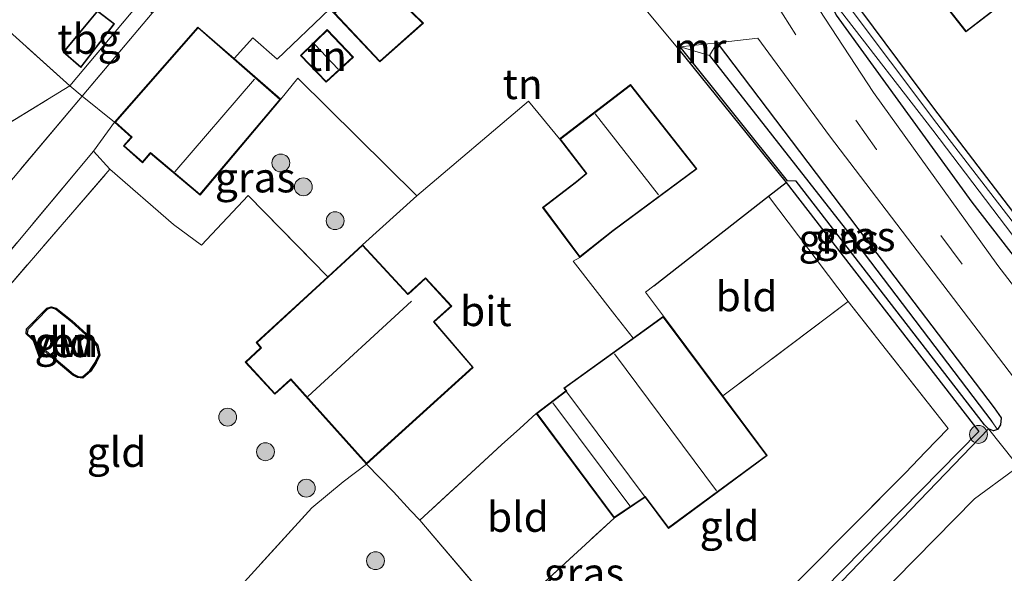
# Model space of a CAD drawing. Units: metres. Extents: x 99999 to 110007, y 395857 to 400001.
# Drawn here: x 102704 to 102786, y 396086 to 396132 of the extents above; entities that cross this region are included whole.
import ezdxf
from ezdxf.enums import TextEntityAlignment as Align

# ---------------------------------------------------------------- set-up
doc = ezdxf.new("R2010")
doc.units = ezdxf.units.M
doc.linetypes.add('IE-TERREINAFSCHEIDING', pattern=[10, 8, -2])
doc.linetypes.add('VW-3-9_STREEP', pattern=[12, 3, -9])
doc.layers.get('0').update_dxf_attribs({"lineweight": 25})
for name, color, linetype, lineweight in [('B-ME-GC-DAMWAND-GV-B6', 10, 'Continuous', 25), ('B-ME-GR-BOOM-GV-B6', 93, 'Continuous', 18), ('B-ME-GR-BOOM-S-B1', 93, 'Continuous', 18), ('B-ME-GW-INSTEEKWATERGANG-L-B1', 10, 'Continuous', 25), ('B-ME-GW-WATERGANG-GREPPEL-L-B1', 10, 'Continuous', 25), ('B-ME-IE-GRASLAND-GV-B6', 93, 'Continuous', 18), ('B-ME-IE-GRONDWERKLIJN-GROND_INGERICHT-GV-B6', 253, 'Continuous', 18), ('B-ME-IE-HULPGEOMETRIE-L-B1', 53, 'Continuous', 18), ('B-ME-IE-TERREINAFSCHEIDING-DOORGANG-L-B1', 8, 'IE-TERREINAFSCHEIDING-KUNSTMATIG-OPEN', 18), ('B-ME-IE-TERREINAFSCHEIDING-HAAG-L-B1', 10, 'Continuous', 25), ('B-ME-IE-TERREINAFSCHEIDING-RASTERHEKWERK-L-B1', 8, 'IE-TERREINAFSCHEIDING', 18), ('B-ME-KG-KADASTRAAL-DAKRAND-L-B1', 13, 'Continuous', 18), ('B-ME-KG-KADASTRAAL-NOKLIJN-L-B1', 13, 'Continuous', 18), ('B-ME-MW-MUUR-GV-B6', 8, 'IE-TERREINAFSCHEIDING-KUNSTMATIG', 18), ('B-ME-OG-BEBOUWING-GV-B6', 173, 'Continuous', 18), ('B-ME-OG-WATER-GV-B6', 153, 'Continuous', 18), ('B-ME-VH-VERH_SOORT-BITUMEN-GV-B6', 8, 'IE-TERREINAFSCHEIDING-NATUURLIJK-HOUTWAL', 18), ('B-ME-VH-VERH_SOORT-HALF_VERHARDING-GV-B6', 8, 'IE-TERREINAFSCHEIDING-NATUURLIJK-HOUTWAL', 18), ('B-ME-VH-VERH_SOORT-ONVERHARD-GV-B6', 8, 'Continuous', 18), ('B-ME-VW-MARKERING-39STREEP-015-L-B1', 255, 'VW-3-9_STREEP', 18)]:
    doc.layers.add(name, color=color, linetype=linetype, lineweight=lineweight)
doc.styles.add('NLCS-ISO', font='NLCS-ISO.TTF')
doc.linetypes.add('IE-TERREINAFSCHEIDING-KUNSTMATIG', pattern='A,4,[82,NLCS.SHX,S=0.75,R=90,X=0,Y=0],4,-2', length=10)
doc.linetypes.add('IE-TERREINAFSCHEIDING-KUNSTMATIG-OPEN', pattern='A,7,-1.5,[67,NLCS.SHX,S=0.75,R=0,X=0,Y=0],-1.5', length=10)
doc.linetypes.add('IE-TERREINAFSCHEIDING-NATUURLIJK-HOUTWAL', pattern='A,7,-1.5,[67,NLCS.SHX,S=0.75,R=45,X=0,Y=0],-1.5,7,-1.5,[70,NLCS.SHX,S=0.75,R=0,X=0,Y=0],-1.5', length=20)

# ---------------------------------------------------------------- blocks, each defined once
blk = doc.blocks.new('boom')
blk.add_hatch(color=256).paths.add_polyline_path([(-0.75, 0, 1), (0.75, 0, 1)])
blk.add_circle((0, 0), 0.75)

msp = doc.modelspace()

# ---------------------------------------------------------------- linework, layer by layer
at = {"layer": 'B-ME-GC-DAMWAND-GV-B6'}
for points in [[(102706.259, 396108.23, 8.911), (102706.682, 396108.098, 8.911), (102708.032, 396107.042, 8.894), (102709.841, 396105.402, 8.894), (102710.191, 396104.989, 8.894), (102710.357, 396104.173, 8.894), (102710.055, 396103.513, 8.894), (102709.599, 396102.82, 8.894), (102708.929, 396102.243, 8.894), (102708.489, 396102.281, 8.894), (102708.091, 396102.49, 8.894), (102706.027, 396104.221, 8.896), (102704.163, 396105.952, 8.896), (102704.205, 396106.366, 8.911), (102705.893, 396108.101, 8.911), (102706.259, 396108.23, 8.911)], [(102708.518, 396102.379, 8.767), (102708.896, 396102.346, 8.767), (102709.523, 396102.887, 8.767), (102709.967, 396103.562, 8.767), (102710.252, 396104.185, 8.767), (102710.099, 396104.945, 8.767), (102709.769, 396105.333, 8.767), (102707.968, 396106.965, 8.767), (102706.635, 396108.008, 8.767), (102706.26, 396108.125, 8.767), (102705.948, 396108.014, 8.767), (102704.301, 396106.321, 8.767), (102704.268, 396105.991, 8.767), (102706.093, 396104.296, 8.767), (102708.147, 396102.574, 8.767), (102708.518, 396102.379, 8.767)]]:
    msp.add_polyline3d(points, dxfattribs=at)
at = {"layer": 'B-ME-GR-BOOM-GV-B6'}
for points in [[(102708.873, 396125.892, 9.261), (102714.747, 396132.852, 9.394), (102730.082, 396148.363, 9.514), (102737.867, 396156.445, 9.328), (102738.179, 396156.783, 9.351), (102742.605, 396150.897, 9.373), (102734.524, 396143.221, 9.361), (102733.203, 396141.544, 9.365), (102731.339, 396138.633, 9.371), (102733.506, 396135.894, 9.31), (102729.987, 396132.846, 9.31), (102729.614, 396133.169, 9.369), (102725.217, 396128.999, 9.336), (102723.188, 396130.772, 9.336), (102721.602, 396129.042, 9.284), (102718.579, 396131.677, 9.271), (102711.592, 396123.692, 9.281), (102708.873, 396125.892, 9.261)], [(102708.873, 396125.892, 9.261), (102711.592, 396123.692, 9.281), (102709.82, 396121.265, 9.226), (102699.222, 396108.609, 8.875), (102686.4, 396093.617, 8.56), (102683.992, 396096.618, 8.58), (102692.771, 396106.937, 8.803), (102701.456, 396117.104, 9.094), (102708.873, 396125.892, 9.261)]]:
    msp.add_polyline3d(points, dxfattribs=at)
at = {"layer": 'B-ME-GW-INSTEEKWATERGANG-L-B1'}
for points in [[(102797.077, 396099.486, 8.877), (102783.519, 396116.983, 9.153), (102772.14, 396132.673, 9.352), (102771.646, 396133.599, 9.352), (102771.669, 396134.329, 9.352), (102772.256, 396134.785, 9.352), (102772.785, 396134.784, 9.352), (102773.17, 396134.424, 9.352), (102780.265, 396124.88, 9.066), (102794.252, 396106.585, 9.023)], [(102784.535, 396098.318, 8.907), (102768.75, 396118.765, 8.911), (102768.025, 396118.789, 9.1), (102759.006, 396130.021, 9.468)], [(102762.132, 396130.356, 9.411), (102773.906, 396114.783, 9), (102785.363, 396099.742, 8.893), (102785.943, 396098.919, 8.893), (102785.874, 396098.308, 8.893), (102785.633, 396097.923, 8.893), (102785.292, 396097.806, 8.905), (102784.878, 396097.998, 8.907), (102784.535, 396098.318, 8.907)]]:
    msp.add_polyline3d(points, dxfattribs=at)
at = {"layer": 'B-ME-GW-WATERGANG-GREPPEL-L-B1'}
msp.add_polyline3d([(102761.468, 396129.301, 8.292), (102772.857, 396114.785, 8.01), (102785.168, 396098.59, 8.01)], dxfattribs=at)
at = {"layer": 'B-ME-IE-GRASLAND-GV-B6'}
for points in [[(102805.977, 396085.66, 8.894), (102799.997, 396093.045, 8.926), (102785.669, 396111.694, 9.082), (102775.232, 396126.188, 9.178), (102770.677, 396133.157, 9.291), (102771.631, 396137.656, 9.381)], [(102771.631, 396137.656, 9.381), (102772.785, 396134.784, 9.352), (102772.256, 396134.785, 9.352), (102771.669, 396134.329, 9.352), (102771.646, 396133.599, 9.352), (102772.14, 396132.673, 9.352), (102783.519, 396116.983, 9.153), (102797.077, 396099.486, 8.877)], [(102797.077, 396099.486, 8.877), (102783.519, 396116.983, 9.153), (102772.14, 396132.673, 9.352), (102771.646, 396133.599, 9.352), (102771.669, 396134.329, 9.352), (102772.256, 396134.785, 9.352), (102772.785, 396134.784, 9.352), (102773.17, 396134.424, 9.352)], [(102807.966, 396086.979, 8.016), (102808.195, 396086.935, 8.016), (102808.386, 396087.071, 8.016), (102808.326, 396087.562, 8.016), (102807.419, 396088.627, 8.016), (102794.201, 396105.863, 8.151), (102780.535, 396123.582, 8.413), (102772.781, 396133.967, 8.789), (102772.397, 396134.014, 8.789), (102772.184, 396133.73, 8.789), (102772.459, 396133.054, 8.789), (102780.203, 396123.029, 8.789), (102795.233, 396103.283, 8.503), (102805.739, 396089.823, 8.176), (102807.966, 396086.979, 8.016)], [(102773.17, 396134.424, 9.352), (102780.265, 396124.88, 9.066), (102794.252, 396106.585, 9.023)], [(102784.878, 396097.998, 8.907), (102785.292, 396097.806, 8.905), (102785.633, 396097.923, 8.893), (102785.874, 396098.308, 8.893), (102785.943, 396098.919, 8.893), (102785.363, 396099.742, 8.893), (102773.906, 396114.783, 9), (102762.132, 396130.356, 9.411), (102765.525, 396130.758, 9.434), (102771.556, 396122.562, 9.303), (102780.225, 396111.147, 9.118), (102787.411, 396101.73, 9.015), (102787.621, 396100.852, 9.015), (102790.001, 396097.916, 8.995), (102790.763, 396097.529, 8.99), (102798.626, 396087.138, 8.926), (102810.666, 396071.767, 8.848)], [(102719.65, 396052.182, 8.18), (102717.03, 396055.447, 8.301), (102730.852, 396042.658, 8.118), (102740.758, 396053.298, 8.192), (102751.957, 396064.908, 8.51), (102756.355, 396069.788, 8.56), (102771.07, 396084.551, 8.801), (102784.08, 396097.754, 8.886), (102767.898, 396118.633, 9.017), (102758.798, 396129.942, 9.451), (102759.006, 396130.021, 9.468), (102768.025, 396118.789, 9.1), (102768.75, 396118.765, 8.911), (102784.535, 396098.318, 8.907), (102784.878, 396097.998, 8.907), (102767.516, 396079.943, 8.528), (102753.616, 396065.755, 8.318), (102741.397, 396053.183, 8.229), (102730.86, 396041.8, 8.076), (102719.65, 396052.182, 8.18)], [(102784.878, 396097.998, 8.907), (102784.535, 396098.318, 8.907), (102768.75, 396118.765, 8.911), (102768.025, 396118.789, 9.1), (102759.006, 396130.021, 9.468), (102761.468, 396129.301, 8.292), (102772.857, 396114.785, 8.01), (102785.168, 396098.59, 8.01), (102785.633, 396097.923, 8.893), (102785.292, 396097.806, 8.905), (102784.878, 396097.998, 8.907)], [(102785.633, 396097.923, 8.893), (102785.168, 396098.59, 8.01), (102772.857, 396114.785, 8.01), (102761.468, 396129.301, 8.292), (102762.132, 396130.356, 9.411), (102773.906, 396114.783, 9), (102785.363, 396099.742, 8.893), (102785.943, 396098.919, 8.893), (102785.874, 396098.308, 8.893), (102785.633, 396097.923, 8.893)], [(102711.592, 396123.692, 9.281), (102712.982, 396122.443, 9.281), (102712.33, 396121.713, 9.281), (102713.931, 396120.3, 9.281), (102714.599, 396121.088, 9.281), (102718.75, 396117.594, 9.299), (102725.525, 396125.622, 9.301), (102726.96, 396127.38, 9.352), (102736.939, 396117.53, 9.572), (102732.379, 396113.43, 9.322), (102729.461, 396110.744, 9.285), (102722.787, 396117.565, 9.395), (102718.887, 396113.379, 9.384), (102716.527, 396115.121, 9.379), (102711.186, 396119.752, 9.286), (102709.82, 396121.265, 9.226), (102711.592, 396123.692, 9.281)], [(102711.186, 396119.752, 9.286), (102699.021, 396105.686, 8.826), (102687.62, 396092.097, 8.492), (102686.4, 396093.617, 8.56), (102699.222, 396108.609, 8.875), (102709.82, 396121.265, 9.226), (102711.186, 396119.752, 9.286)], [(102717.03, 396055.447, 8.301), (102709.249, 396065.144, 8.463), (102730.597, 396046.127, 8.209), (102754.472, 396070.502, 8.592), (102769.283, 396085.59, 8.833), (102777.915, 396094.3, 8.927), (102779.586, 396096.063, 8.885), (102781.499, 396098.008, 8.892), (102773.117, 396108.672, 9.037), (102766.44, 396117.497, 9.053), (102767.898, 396118.633, 9.017), (102784.08, 396097.754, 8.886), (102771.07, 396084.551, 8.801), (102756.355, 396069.788, 8.56), (102751.957, 396064.908, 8.51), (102740.758, 396053.298, 8.192), (102730.852, 396042.658, 8.118), (102717.03, 396055.447, 8.301)], [(102794.869, 396084.147, 8.742), (102791.389, 396088.795, 8.539), (102791.941, 396088.321, 8.539), (102792.68, 396088.204, 8.573), (102793.056, 396088.688, 8.654), (102793.257, 396089.305, 8.782), (102792.617, 396090.484, 8.849), (102788.723, 396095.766, 8.805), (102788.277, 396095.992, 8.803), (102787.502, 396095.861, 8.755), (102787.061, 396095.247, 8.756), (102784.878, 396097.998, 8.907)]]:
    msp.add_polyline3d(points, dxfattribs=at)
at = {"layer": 'B-ME-IE-GRONDWERKLIJN-GROND_INGERICHT-GV-B6'}
for points in [[(102794.252, 396106.585, 9.023), (102780.265, 396124.88, 9.066), (102773.17, 396134.424, 9.352), (102772.785, 396134.784, 9.352), (102771.631, 396137.656, 9.381), (102773.54, 396139.092, 9.388), (102785.995, 396148.517, 9.525), (102799.873, 396158.993, 9.525)], [(102777.638, 396138.093, 9.367), (102782.985, 396131.267, 9.378), (102787.976, 396135.128, 9.452), (102785.837, 396137.891, 9.496), (102792.334, 396142.933, 9.496), (102789.139, 396147.041, 9.516), (102777.638, 396138.093, 9.367)], [(102707.828, 396126.752, 9.156), (102696.833, 396136.66, 9.319), (102704.203, 396144.239, 9.465), (102705.64, 396145.803, 9.396), (102711.063, 396141.292, 9.376), (102716.21, 396136.748, 9.386), (102707.828, 396126.752, 9.156)], [(102707.828, 396126.752, 9.156), (102699.093, 396121.414, 9.083), (102688.674, 396108.881, 8.905), (102681.428, 396099.813, 8.663), (102672.029, 396111.526, 8.891), (102683.912, 396123.416, 9.24), (102696.833, 396136.66, 9.319), (102707.828, 396126.752, 9.156)], [(102729.987, 396132.846, 9.31), (102733.842, 396128.761, 9.31), (102737.493, 396132.002, 9.31), (102733.506, 396135.894, 9.31)], [(102711.586, 396131.956, 9.284), (102710.144, 396133.053, 9.225), (102707.268, 396129.564, 9.2), (102708.76, 396128.278, 9.2), (102711.586, 396131.956, 9.284)], [(102721.602, 396129.042, 9.284), (102723.188, 396130.772, 9.336), (102725.217, 396128.999, 9.336), (102729.614, 396133.169, 9.369)], [(102756.178, 396133.093, 9.456), (102758.798, 396129.942, 9.451), (102767.898, 396118.633, 9.017), (102766.44, 396117.497, 9.053), (102756.804, 396109.984, 9.289), (102756.11, 396109.461, 9.289), (102757.609, 396107.423, 9.218), (102755.064, 396105.589, 9.216), (102753.547, 396107.553, 9.332), (102750.038, 396112.035, 9.485), (102750.595, 396112.367, 9.363), (102753.396, 396114.59, 9.351), (102760.428, 396119.781, 9.315), (102754.856, 396126.855, 9.477), (102748.902, 396122.296, 9.478), (102746.288, 396125.473, 9.538), (102736.939, 396117.53, 9.572), (102726.96, 396127.38, 9.352), (102725.525, 396125.622, 9.301), (102721.602, 396129.042, 9.284)], [(102729.406, 396131.461, 9.287), (102727.171, 396129.299, 9.287), (102729.323, 396127.057, 9.287), (102731.621, 396129.147, 9.287), (102729.406, 396131.461, 9.287)], [(102708.873, 396125.892, 9.261), (102701.456, 396117.104, 9.094), (102692.771, 396106.937, 8.803), (102683.992, 396096.618, 8.58), (102681.428, 396099.813, 8.663), (102688.674, 396108.881, 8.905), (102699.093, 396121.414, 9.083), (102707.828, 396126.752, 9.156), (102708.873, 396125.892, 9.261)], [(102716.527, 396115.121, 9.379), (102718.887, 396113.379, 9.384), (102722.787, 396117.565, 9.395), (102729.461, 396110.744, 9.285), (102723.463, 396105.223, 9.136), (102723.833, 396104.774, 9.136), (102722.547, 396103.574, 9.123), (102725.032, 396100.88, 9.205), (102726.362, 396102.1, 9.205), (102732.7, 396095.035, 9.203), (102730.76, 396093.532, 9.156), (102728.14, 396091.373, 9.002), (102717.074, 396079.229, 8.616), (102706.897, 396068.074, 8.523), (102687.62, 396092.097, 8.492), (102699.021, 396105.686, 8.826), (102711.186, 396119.752, 9.286), (102716.527, 396115.121, 9.379)], [(102773.117, 396108.672, 9.037), (102762.59, 396100.742, 9.127), (102757.609, 396107.423, 9.218), (102756.11, 396109.461, 9.289), (102756.804, 396109.984, 9.289), (102766.44, 396117.497, 9.053), (102773.117, 396108.672, 9.037)], [(102744.248, 396082.011, 8.89), (102753.478, 396090.501, 9.032), (102756.083, 396092.252, 9.031), (102758.04, 396089.641, 9.043), (102766.322, 396095.739, 9.058), (102762.59, 396100.742, 9.127), (102773.117, 396108.672, 9.037), (102781.499, 396098.008, 8.892), (102779.586, 396096.063, 8.885), (102777.915, 396094.3, 8.927), (102769.283, 396085.59, 8.833), (102754.472, 396070.502, 8.592), (102745.782, 396080.123, 8.848), (102744.248, 396082.011, 8.89)], [(102708.489, 396102.281, 8.894), (102708.929, 396102.243, 8.894), (102709.599, 396102.82, 8.894), (102710.055, 396103.513, 8.894), (102710.357, 396104.173, 8.894), (102710.191, 396104.989, 8.894), (102709.841, 396105.402, 8.894), (102708.032, 396107.042, 8.894), (102706.682, 396108.098, 8.911), (102706.259, 396108.23, 8.911), (102705.893, 396108.101, 8.911), (102704.205, 396106.366, 8.911), (102704.163, 396105.952, 8.896), (102706.027, 396104.221, 8.896), (102708.091, 396102.49, 8.894), (102708.489, 396102.281, 8.894)], [(102744.248, 396082.011, 8.89), (102737.179, 396090.324, 9.102), (102744.036, 396096.649, 9.198), (102745.561, 396098.004, 9.222), (102746.954, 396099.282, 9.133), (102753.478, 396090.501, 9.032), (102744.248, 396082.011, 8.89)], [(102744.248, 396082.011, 8.89), (102745.782, 396080.123, 8.848), (102754.472, 396070.502, 8.592), (102730.597, 396046.127, 8.209), (102709.249, 396065.144, 8.463), (102706.897, 396068.074, 8.523), (102717.074, 396079.229, 8.616), (102728.14, 396091.373, 9.002), (102730.76, 396093.532, 9.156), (102732.7, 396095.035, 9.203), (102734.967, 396092.69, 9.095), (102736.397, 396091.148, 9.095), (102737.179, 396090.324, 9.102), (102744.248, 396082.011, 8.89)], [(102786.977, 396094.516, 8.804), (102789.025, 396091.666, 8.735), (102791.389, 396088.795, 8.539), (102794.869, 396084.147, 8.742), (102801.866, 396075.625, 8.571), (102779.647, 396055.678, 8.43), (102763.641, 396040.846, 8.402), (102753.34, 396031.437, 8.306), (102743.332, 396022.671, 8.271), (102730.985, 396038.057, 7.957), (102734.718, 396041.832, 7.95), (102744.779, 396052.209, 8.158), (102759.488, 396067.387, 8.253), (102773.747, 396081.983, 8.46), (102783.697, 396092.129, 8.606), (102786.977, 396094.516, 8.804)]]:
    msp.add_polyline3d(points, dxfattribs=at)
at = {"layer": 'B-ME-IE-HULPGEOMETRIE-L-B1'}
msp.add_line((102785.633, 396097.923, 8.893), (102785.168, 396098.59, 8.01), dxfattribs=at)
at = {"layer": 'B-ME-IE-TERREINAFSCHEIDING-DOORGANG-L-B1'}
for p, q in [((102746.288, 396125.473, 9.538), (102748.902, 396122.296, 9.478)), ((102711.186, 396119.752, 9.286), (102709.82, 396121.265, 9.226)), ((102716.527, 396115.121, 9.379), (102718.887, 396113.379, 9.384)), ((102753.547, 396107.553, 9.332), (102755.064, 396105.589, 9.216)), ((102744.036, 396096.649, 9.198), (102745.561, 396098.004, 9.222)), ((102779.586, 396096.063, 8.885), (102777.915, 396094.3, 8.927)), ((102730.76, 396093.532, 9.156), (102732.7, 396095.035, 9.203)), ((102734.967, 396092.69, 9.095), (102736.397, 396091.148, 9.095))]:
    msp.add_line(p, q, dxfattribs=at)
at = {"layer": 'B-ME-IE-TERREINAFSCHEIDING-HAAG-L-B1'}
msp.add_line((102726.96, 396127.38, 9.352), (102736.939, 396117.53, 9.572), dxfattribs=at)
for points in [[(102758.798, 396129.942, 9.451), (102767.898, 396118.633, 9.017), (102784.08, 396097.754, 8.886)], [(102756.804, 396109.984, 9.289), (102766.44, 396117.497, 9.053), (102767.898, 396118.633, 9.017)], [(102717.03, 396055.447, 8.301), (102730.852, 396042.658, 8.118), (102740.758, 396053.298, 8.192), (102751.957, 396064.908, 8.51), (102756.355, 396069.788, 8.56), (102771.07, 396084.551, 8.801), (102784.08, 396097.754, 8.886)]]:
    msp.add_polyline3d(points, dxfattribs=at)
at = {"layer": 'B-ME-IE-TERREINAFSCHEIDING-RASTERHEKWERK-L-B1'}
for p, q in [((102711.592, 396123.692, 9.281), (102709.82, 396121.265, 9.226)), ((102745.561, 396098.004, 9.222), (102746.954, 396099.282, 9.133)), ((102732.7, 396095.035, 9.203), (102734.967, 396092.69, 9.095)), ((102736.397, 396091.148, 9.095), (102737.179, 396090.324, 9.102)), ((102744.248, 396082.011, 8.89), (102753.478, 396090.501, 9.032))]:
    msp.add_line(p, q, dxfattribs=at)
for points in [[(102681.428, 396099.813, 8.663), (102688.674, 396108.881, 8.905), (102699.093, 396121.414, 9.083), (102707.828, 396126.752, 9.156), (102716.21, 396136.748, 9.386), (102711.063, 396141.292, 9.376), (102713.669, 396143.359, 9.354)], [(102672.029, 396111.526, 8.891), (102683.912, 396123.416, 9.24), (102696.833, 396136.66, 9.319), (102707.828, 396126.752, 9.156)], [(102721.602, 396129.042, 9.284), (102723.188, 396130.772, 9.336), (102725.217, 396128.999, 9.336), (102729.614, 396133.169, 9.369), (102729.987, 396132.846, 9.31)], [(102714.747, 396132.852, 9.394), (102708.873, 396125.892, 9.261), (102701.456, 396117.104, 9.094), (102692.771, 396106.937, 8.803), (102683.992, 396096.618, 8.58)], [(102709.82, 396121.265, 9.226), (102699.222, 396108.609, 8.875), (102686.4, 396093.617, 8.56)], [(102687.62, 396092.097, 8.492), (102699.021, 396105.686, 8.826), (102711.186, 396119.752, 9.286), (102716.527, 396115.121, 9.379)], [(102718.887, 396113.379, 9.384), (102722.787, 396117.565, 9.395), (102729.461, 396110.744, 9.285)], [(102750.595, 396112.367, 9.363), (102750.038, 396112.035, 9.485), (102753.547, 396107.553, 9.332)], [(102779.586, 396096.063, 8.885), (102781.499, 396098.008, 8.892), (102773.117, 396108.672, 9.037), (102762.59, 396100.742, 9.127)], [(102744.036, 396096.649, 9.198), (102737.179, 396090.324, 9.102), (102744.248, 396082.011, 8.89)], [(102777.915, 396094.3, 8.927), (102769.283, 396085.59, 8.833), (102754.472, 396070.502, 8.592), (102730.597, 396046.127, 8.209), (102709.249, 396065.144, 8.463)], [(102706.897, 396068.074, 8.523), (102717.074, 396079.229, 8.616), (102728.14, 396091.373, 9.002), (102730.76, 396093.532, 9.156)]]:
    msp.add_polyline3d(points, dxfattribs=at)
at = {"layer": 'B-ME-KG-KADASTRAAL-DAKRAND-L-B1'}
for points in [[(102777.708, 396138.084, 13.589), (102782.993, 396131.337, 13.476), (102787.906, 396135.137, 13.476), (102785.767, 396137.899, 13.476), (102785.87, 396137.979, 12.14), (102792.264, 396142.942, 12.14), (102789.13, 396146.971, 12.14), (102782.835, 396142.073, 12.291), (102782.711, 396141.976, 13.589), (102777.708, 396138.084, 13.589)], [(102730.059, 396132.842, 10.843), (102733.845, 396128.83, 11.695), (102737.419, 396132.004, 11.843), (102733.504, 396135.826, 10.834), (102730.059, 396132.842, 10.843)], [(102707.338, 396129.57, 10.856), (102708.753, 396128.351, 10.871), (102711.516, 396131.947, 11.408), (102710.152, 396132.984, 11.408), (102707.338, 396129.57, 10.856)], [(102711.662, 396123.696, 11.125), (102713.053, 396122.446, 11.813), (102712.975, 396122.363, 11.219), (102712.401, 396121.717, 11.138), (102713.926, 396120.372, 11.138), (102714.52, 396121.073, 11.138), (102714.593, 396121.159, 12.762), (102718.744, 396117.665, 12.88), (102725.455, 396125.617, 12.937), (102718.584, 396131.606, 11.069), (102711.662, 396123.696, 11.125)], [(102729.404, 396131.391, 11.414), (102727.242, 396129.297, 11.414), (102729.325, 396127.127, 11.414), (102731.549, 396129.15, 11.414), (102729.404, 396131.391, 11.414)], [(102754.847, 396126.785, 13.419), (102748.972, 396122.287, 13.358), (102751.195, 396119.403, 13.272), (102750.352, 396118.693, 12.164), (102747.549, 396116.542, 11.645), (102750.604, 396112.438, 11.54), (102753.365, 396114.63, 12.108), (102760.357, 396119.791, 13.391), (102754.847, 396126.785, 13.419)], [(102741.597, 396103.146, 11.32), (102738.329, 396106.962, 11.537), (102738.378, 396107.008, 11.15), (102739.791, 396108.272, 11.068), (102737.671, 396110.587, 11.103), (102736.235, 396109.292, 11.153), (102736.18, 396109.248, 11.563), (102732.376, 396113.359, 11.563), (102723.532, 396105.218, 11.563), (102723.902, 396104.769, 11.585), (102723.836, 396104.709, 10.806), (102722.618, 396103.572, 10.657), (102725.035, 396100.95, 10.657), (102726.31, 396102.119, 10.857), (102726.365, 396102.171, 11.812), (102732.703, 396095.105, 11.32), (102741.597, 396103.146, 11.32)], [(102757.598, 396107.354, 11.633), (102749.324, 396101.392, 11.593), (102749.502, 396101.175, 11.593), (102747.024, 396099.272, 11.583), (102753.489, 396090.569, 11.583), (102756.094, 396092.32, 11.582), (102758.05, 396089.71, 11.581), (102766.251, 396095.749, 11.614), (102757.598, 396107.354, 11.633)]]:
    msp.add_polyline3d(points, dxfattribs=at)
at = {"layer": 'B-ME-KG-KADASTRAAL-NOKLIJN-L-B1'}
for p, q in [((102730.334, 396128.153, 11.813), (102728.384, 396130.222, 11.763)), ((102716.644, 396119.547, 14.203), (102723.322, 396127.307, 14.224)), ((102757.208, 396117.6, 17.116), (102751.898, 396124.409, 17.116)), ((102727.788, 396100.696, 14.902), (102736.482, 396108.7, 14.901)), ((102762.07, 396092.79, 13.65), (102753.508, 396104.263, 13.728)), ((102754.797, 396091.518, 12.256), (102748.341, 396100.167, 12.256))]:
    msp.add_line(p, q, dxfattribs=at)
at = {"layer": 'B-ME-MW-MUUR-GV-B6'}
msp.add_polyline3d([(102759.006, 396130.021, 9.468), (102762.132, 396130.356, 9.411), (102761.468, 396129.301, 8.292), (102759.006, 396130.021, 9.468)], dxfattribs=at)
at = {"layer": 'B-ME-OG-BEBOUWING-GV-B6'}
for points in [[(102787.976, 396135.128, 9.452), (102782.985, 396131.267, 9.378), (102777.638, 396138.093, 9.367), (102789.139, 396147.041, 9.516), (102792.334, 396142.933, 9.496), (102785.837, 396137.891, 9.496), (102787.976, 396135.128, 9.452)], [(102729.987, 396132.846, 9.31), (102733.506, 396135.894, 9.31), (102737.493, 396132.002, 9.31), (102733.842, 396128.761, 9.31), (102729.987, 396132.846, 9.31)], [(102711.586, 396131.956, 9.284), (102708.76, 396128.278, 9.2), (102707.268, 396129.564, 9.2), (102710.144, 396133.053, 9.225), (102711.586, 396131.956, 9.284)], [(102721.602, 396129.042, 9.284), (102725.525, 396125.622, 9.301), (102718.75, 396117.594, 9.299), (102714.599, 396121.088, 9.281), (102713.931, 396120.3, 9.281), (102712.33, 396121.713, 9.281), (102712.982, 396122.443, 9.281), (102711.592, 396123.692, 9.281), (102718.579, 396131.677, 9.271), (102721.602, 396129.042, 9.284)], [(102731.621, 396129.147, 9.287), (102729.323, 396127.057, 9.287), (102727.171, 396129.299, 9.287), (102729.406, 396131.461, 9.287), (102731.621, 396129.147, 9.287)], [(102748.902, 396122.296, 9.478), (102754.856, 396126.855, 9.477), (102760.428, 396119.781, 9.315), (102753.396, 396114.59, 9.351), (102750.595, 396112.367, 9.363), (102747.479, 396116.551, 9.473), (102750.321, 396118.732, 9.478), (102751.126, 396119.41, 9.478), (102748.902, 396122.296, 9.478)], [(102732.7, 396095.035, 9.203), (102726.362, 396102.1, 9.205), (102725.032, 396100.88, 9.205), (102722.547, 396103.574, 9.123), (102723.833, 396104.774, 9.136), (102723.463, 396105.223, 9.136), (102729.461, 396110.744, 9.285), (102732.379, 396113.43, 9.322), (102736.185, 396109.316, 9.336), (102737.675, 396110.658, 9.336), (102739.862, 396108.269, 9.336), (102738.398, 396106.958, 9.423), (102741.666, 396103.142, 9.33), (102732.7, 396095.035, 9.203)], [(102757.609, 396107.423, 9.218), (102762.59, 396100.742, 9.127), (102766.322, 396095.739, 9.058), (102758.04, 396089.641, 9.043), (102756.083, 396092.252, 9.031), (102749.431, 396101.184, 9.21), (102749.252, 396101.401, 9.21), (102755.064, 396105.589, 9.216), (102757.609, 396107.423, 9.218)], [(102753.478, 396090.501, 9.032), (102746.954, 396099.282, 9.133), (102749.431, 396101.184, 9.21), (102756.083, 396092.252, 9.031), (102753.478, 396090.501, 9.032)]]:
    msp.add_polyline3d(points, dxfattribs=at)
at = {"layer": 'B-ME-OG-WATER-GV-B6'}
for points in [[(102808.386, 396087.071, 8.016), (102808.195, 396086.935, 8.016), (102807.966, 396086.979, 8.016), (102805.739, 396089.823, 8.176), (102795.233, 396103.283, 8.503), (102780.203, 396123.029, 8.789), (102772.459, 396133.054, 8.789), (102772.184, 396133.73, 8.789), (102772.397, 396134.014, 8.789), (102772.781, 396133.967, 8.789), (102780.535, 396123.582, 8.413), (102794.201, 396105.863, 8.151), (102807.419, 396088.627, 8.016), (102808.326, 396087.562, 8.016), (102808.386, 396087.071, 8.016)], [(102708.147, 396102.574, 8.767), (102706.093, 396104.296, 8.767), (102704.268, 396105.991, 8.767), (102704.301, 396106.321, 8.767), (102705.948, 396108.014, 8.767), (102706.26, 396108.125, 8.767), (102706.635, 396108.008, 8.767), (102707.968, 396106.965, 8.767), (102709.769, 396105.333, 8.767), (102710.099, 396104.945, 8.767), (102710.252, 396104.185, 8.767), (102709.967, 396103.562, 8.767), (102709.523, 396102.887, 8.767), (102708.896, 396102.346, 8.767), (102708.518, 396102.379, 8.767), (102708.147, 396102.574, 8.767)]]:
    msp.add_polyline3d(points, dxfattribs=at)
at = {"layer": 'B-ME-VH-VERH_SOORT-BITUMEN-GV-B6'}
for points in [[(102763.045, 396192.768, 9.805), (102757.034, 396188.389, 9.96), (102750.052, 396183.316, 10.245), (102752.035, 396176.532, 10.04), (102754.083, 396170.09, 9.905), (102756.123, 396164.747, 9.8), (102758.594, 396158.492, 9.716), (102761.283, 396152.929, 9.565), (102764.17, 396147.105, 9.407), (102764.97, 396142.579, 9.391), (102770.677, 396133.157, 9.291), (102775.232, 396126.188, 9.178), (102785.669, 396111.694, 9.082), (102799.997, 396093.045, 8.926)], [(102787.411, 396101.73, 9.015), (102780.225, 396111.147, 9.118), (102771.556, 396122.562, 9.303), (102765.525, 396130.758, 9.434), (102762.132, 396130.356, 9.411), (102759.006, 396130.021, 9.468), (102758.798, 396129.942, 9.451), (102756.178, 396133.093, 9.456)], [(102732.7, 396095.035, 9.203), (102741.666, 396103.142, 9.33), (102738.398, 396106.958, 9.423), (102739.862, 396108.269, 9.336), (102737.675, 396110.658, 9.336), (102736.185, 396109.316, 9.336), (102732.379, 396113.43, 9.322), (102736.939, 396117.53, 9.572), (102746.288, 396125.473, 9.538), (102748.902, 396122.296, 9.478), (102751.126, 396119.41, 9.478), (102750.321, 396118.732, 9.478), (102747.479, 396116.551, 9.473), (102750.595, 396112.367, 9.363), (102750.038, 396112.035, 9.485), (102753.547, 396107.553, 9.332), (102755.064, 396105.589, 9.216), (102749.252, 396101.401, 9.21), (102749.431, 396101.184, 9.21), (102746.954, 396099.282, 9.133), (102745.561, 396098.004, 9.222), (102744.036, 396096.649, 9.198), (102737.179, 396090.324, 9.102), (102736.397, 396091.148, 9.095), (102734.967, 396092.69, 9.095), (102732.7, 396095.035, 9.203)]]:
    msp.add_polyline3d(points, dxfattribs=at)
at = {"layer": 'B-ME-VH-VERH_SOORT-HALF_VERHARDING-GV-B6'}
msp.add_polyline3d([(102708.873, 396125.892, 9.261), (102707.828, 396126.752, 9.156), (102716.21, 396136.748, 9.386), (102711.063, 396141.292, 9.376), (102713.669, 396143.359, 9.354), (102718.294, 396137.846, 9.354), (102722.468, 396142.238, 9.372), (102724.494, 396144.064, 9.38), (102723.715, 396145.038, 9.38), (102725.05, 396146.108, 9.38), (102726.18, 396144.63, 9.38), (102714.613, 396132.954, 9.369), (102714.747, 396132.852, 9.394), (102708.873, 396125.892, 9.261)], dxfattribs=at)
at = {"layer": 'B-ME-VH-VERH_SOORT-ONVERHARD-GV-B6'}
msp.add_polyline3d([(102786.977, 396094.516, 8.804), (102783.697, 396092.129, 8.606), (102773.747, 396081.983, 8.46), (102759.488, 396067.387, 8.253), (102744.779, 396052.209, 8.158), (102734.718, 396041.832, 7.95), (102730.985, 396038.057, 7.957), (102719.65, 396052.182, 8.18), (102730.86, 396041.8, 8.076), (102741.397, 396053.183, 8.229), (102753.616, 396065.755, 8.318), (102767.516, 396079.943, 8.528), (102784.878, 396097.998, 8.907), (102787.061, 396095.247, 8.756), (102786.977, 396094.516, 8.804)], dxfattribs=at)
at = {"layer": 'B-ME-VW-MARKERING-39STREEP-015-L-B1'}
msp.add_polyline3d([(102782.669, 396111.783, 9.201), (102775.489, 396121.422, 9.285), (102768.72, 396131.014, 9.377), (102762.254, 396141.346, 9.496), (102756.85, 396151.437, 9.666), (102751.862, 396162.102, 9.865), (102747.402, 396172.889, 10.176), (102744.102, 396181.544, 10.446)], dxfattribs=at)

# ---------------------------------------------------------------- block references
at = {"layer": 'B-ME-GR-BOOM-S-B1', "rotation": 90}
for p in [(102725.525, 396120.281, 9.41), (102727.416, 396118.277, 9.41), (102730.082, 396115.439, 9.41), (102721.069, 396098.965, 9.006), (102784.041, 396097.52, 8.718), (102724.238, 396096.065, 9.006), (102727.667, 396093.009, 8.995), (102733.47, 396086.928, 8.948)]:
    msp.add_blockref('boom', p, dxfattribs=at)

# ---------------------------------------------------------------- texts
at = {"layer": 'B-ME-GC-DAMWAND-GV-B6', "ltscale": 0.2, "style": 'NLCS-ISO'}
for p in [(102707.368, 396105.255), (102707.37, 396105.256)]:
    msp.add_text('dw', height=2.5, dxfattribs=at).set_placement(p, align=Align.MIDDLE_CENTER)
at = {"layer": 'B-ME-IE-GRASLAND-GV-B6', "ltscale": 0.2, "style": 'NLCS-ISO'}
for p in [(102723.379, 396119.062), (102772.319, 396113.914), (102773.705, 396114.139), (102750.954, 396085.911)]:
    msp.add_text('gras', height=2.5, dxfattribs=at).set_placement(p, align=Align.MIDDLE_CENTER)
at = {"layer": 'B-ME-IE-GRONDWERKLIJN-GROND_INGERICHT-GV-B6', "ltscale": 0.2, "style": 'NLCS-ISO'}
for s, p in [('tbg', (102709.429, 396130.686)), ('tn', (102729.389, 396129.249)), ('tn', (102745.803, 396126.888)), ('bld', (102764.592, 396109.099)), ('gld', (102707.368, 396105.255)), ('gld', (102711.755, 396096.043)), ('bld', (102745.414, 396090.599)), ('gld', (102763.155, 396089.833))]:
    msp.add_text(s, height=2.5, dxfattribs=at).set_placement(p, align=Align.MIDDLE_CENTER)
at = {"layer": 'B-ME-MW-MUUR-GV-B6', "ltscale": 0.2, "style": 'NLCS-ISO'}
msp.add_text('mr', height=2.5, dxfattribs=at).set_placement((102760.667, 396129.929), align=Align.MIDDLE_CENTER)
at = {"layer": 'B-ME-OG-WATER-GV-B6', "ltscale": 0.2, "style": 'NLCS-ISO'}
msp.add_text('ven', height=2.5, dxfattribs=at).set_placement((102707.37, 396105.256), align=Align.MIDDLE_CENTER)
at = {"layer": 'B-ME-VH-VERH_SOORT-BITUMEN-GV-B6', "ltscale": 0.2, "style": 'NLCS-ISO'}
msp.add_text('bit', height=2.5, dxfattribs=at).set_placement((102742.725, 396107.852), align=Align.MIDDLE_CENTER)

doc.saveas('drawing.dxf')
